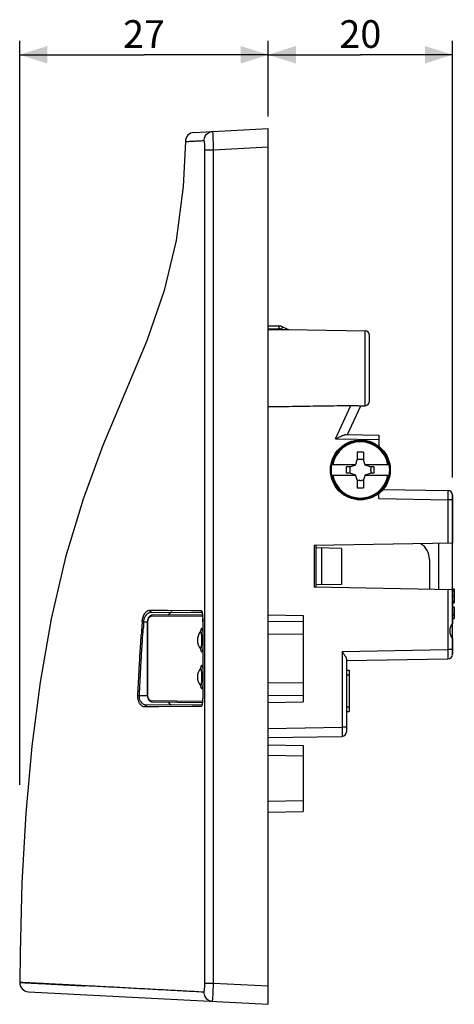
# Model space of a CAD drawing. Units: millimetres. Extents: x -115 to 57, y -48 to 59.
# Drawn here: x -115 to -67, y -47 to 59 of the extents above; entities that cross this region are included whole.
import ezdxf

# ---------------------------------------------------------------- set-up
doc = ezdxf.new("R2010")
doc.units = ezdxf.units.MM
doc.header["$LTSCALE"] = 16.335
doc.layers.get('0').update_dxf_attribs({"linetype": 'CONTINUOUS'})
for name, color, linetype in [('ASSI', 7, 'CONTINUOUS'), ('DRAFT', 7, 'CONTINUOUS'), ('IMPORT_IGES', 7, 'CONTINUOUS'), ('RACCORDO', 7, 'CONTINUOUS')]:
    doc.layers.add(name, color=color, linetype=linetype)
doc.styles.get("Standard").update_dxf_attribs({"font": 'txt', "width": 0.8})
doc.dimstyles.new('DIMSTYLE_2', dxfattribs={"dimtxt": 3, "dimasz": 3, "dimexe": 0.18, "dimexo": 0.0625, "dimgap": 0.09, "dimtad": 1, "dimdec": 1, "dimdsep": 46, "dimtxsty": 'STANDARD', "dimblk": '_FILLED', "dimblk1": '_FILLED', "dimblk2": '_FILLED', "dimcen": 0.09, "dimadec": 0, "dimazin": 0, "dimtfac": 1, "dimtdec": 1, "dimtofl": 0, "dimtmove": 0, "dimatfit": 3, "dimldrblk": '_FILLED', "dimfxl": 1, "dimtolj": 1, "dimarcsym": 0})

# ---------------------------------------------------------------- blocks, each defined once
blk = doc.blocks.new('_FILLED')
at = {"color": 0, "linetype": 'BYBLOCK'}
blk.add_solid([(0, 0), (-1, 0.317), (-1, -0.317)], dxfattribs=at)
blk = doc.blocks.new('*D2')
at = {"color": 7, "linetype": 'CONTINUOUS'}
for p, q in [((-87.55, 49.78), (-87.55, 57)), ((-67.55, 9.64), (-67.55, 57)), ((-87.55, 55.5), (-77.55, 55.5)), ((-67.55, 55.5), (-77.55, 55.5))]:
    blk.add_line(p, q, dxfattribs=at)
at = {"color": 7, "linetype": 'CONTINUOUS', "xscale": 3, "yscale": 3, "zscale": 3, "rotation": 180}
blk.add_blockref('_FILLED', (-87.55, 55.5), dxfattribs=at)
at = {"color": 7, "linetype": 'CONTINUOUS', "xscale": 3, "yscale": 3, "zscale": 3}
blk.add_blockref('_FILLED', (-67.55, 55.5), dxfattribs=at)
at = {"color": 7, "linetype": 'CONTINUOUS', "insert": (-77.55, 59.25), "char_height": 3, "width": 4.7143, "attachment_point": 2, "line_spacing_factor": 0.9}
blk.add_mtext('20', dxfattribs=at)
blk = doc.blocks.new('*D3')
at = {"color": 7, "linetype": 'CONTINUOUS'}
for p, q in [((-114.54, -23.7), (-114.54, 57)), ((-87.55, 48.8), (-87.55, 57)), ((-114.54, 55.5), (-101.04, 55.5)), ((-87.55, 55.5), (-101.04, 55.5))]:
    blk.add_line(p, q, dxfattribs=at)
at = {"color": 7, "linetype": 'CONTINUOUS', "xscale": 3, "yscale": 3, "zscale": 3, "rotation": 180}
blk.add_blockref('_FILLED', (-114.54, 55.5), dxfattribs=at)
at = {"color": 7, "linetype": 'CONTINUOUS', "xscale": 3, "yscale": 3, "zscale": 3}
blk.add_blockref('_FILLED', (-87.55, 55.5), dxfattribs=at)
at = {"color": 7, "linetype": 'CONTINUOUS', "insert": (-101.04, 59.25), "char_height": 3, "width": 4.7143, "attachment_point": 2, "line_spacing_factor": 0.9}
blk.add_mtext('27', dxfattribs=at)

msp = doc.modelspace()

# ---------------------------------------------------------------- linework, layer by layer
at = {"color": 7, "linetype": 'CONTINUOUS'}
for p, q in [((-77.898, 12.404), (-77.898, 11.556)), ((-77.198, 12.404), (-77.198, 11.556)), ((-80.671, 11.066), (-78.044, 11.066)), ((-78.638, 10.816), (-79.04, 10.816)), ((-79.04, 10.116), (-79.04, 10.816)), ((-78.691, 10.816), (-78.691, 10.539)), ((-78.068, 10.986), (-78.638, 10.816)), ((-78.068, 10.986), (-77.898, 11.556)), ((-77.621, 11.609), (-77.898, 11.609)), ((-77.198, 11.609), (-77.476, 11.609)), ((-77.028, 10.986), (-77.198, 11.556)), ((-77.052, 11.066), (-74.425, 11.066)), ((-76.458, 10.816), (-77.028, 10.986)), ((-76.056, 10.816), (-76.458, 10.816)), ((-76.405, 10.816), (-76.405, 10.539)), ((-76.056, 10.116), (-76.056, 10.816)), ((-78.044, 9.866), (-80.671, 9.866)), ((-78.638, 10.116), (-79.04, 10.116)), ((-78.691, 10.394), (-78.691, 10.116)), ((-78.638, 10.116), (-78.068, 9.946)), ((-77.898, 9.376), (-78.068, 9.946)), ((-77.028, 9.946), (-77.198, 9.376)), ((-74.425, 9.866), (-77.052, 9.866)), ((-77.028, 9.946), (-76.458, 10.116)), ((-76.056, 10.116), (-76.458, 10.116)), ((-76.405, 10.394), (-76.405, 10.116)), ((-77.898, 9.376), (-77.898, 8.528)), ((-77.621, 9.324), (-77.898, 9.324)), ((-77.198, 9.324), (-77.476, 9.324)), ((-77.198, 9.376), (-77.198, 8.528)), ((-67.548, -2.449), (-67.348, -2.449)), ((-67.548, -2.639), (-67.348, -2.639)), ((-67.548, -3.199), (-67.348, -3.199)), ((-67.348, -2.449), (-67.348, -3.949)), ((-67.548, -3.758), (-67.348, -3.758)), ((-67.548, -3.949), (-67.348, -3.949)), ((-67.348, -4.404), (-67.548, -4.404)), ((-67.548, -5.225), (-67.348, -5.225)), ((-67.548, -5.239), (-67.348, -5.239)), ((-67.348, -4.404), (-67.348, -5.644)), ((-67.548, -5.644), (-67.348, -5.644))]:
    msp.add_line(p, q, dxfattribs=at)
msp.add_circle((-77.548, 10.466), 3.25, dxfattribs=at)
at = {"color": 253, "linetype": 'CONTINUOUS'}
for radius, start, end in [(3.155, 10.9614, 169.0386), (3.05, 11.3451, 168.6549), (3.155, 190.9614, 349.0386), (3.05, 191.3451, 348.6549)]:
    msp.add_arc((-77.548, 10.466), radius, start, end, dxfattribs=at)
at = {"color": 7, "linetype": 'CONTINUOUS'}
for centre, radius, start, end in [((-77.548, -1.966), 14.374, 88.60474, 91.39526), ((-77.548, 10.466), 3.18, 169.12431, 190.87569), ((-77.548, 10.466), 1.145, 86.36379, 93.63621), ((-77.548, 10.466), 3.18, 349.12431, 10.87569), ((-77.548, 10.466), 1.145, 176.36379, 183.63621), ((-77.548, 10.466), 1.145, 356.36379, 3.63621), ((-77.548, 10.466), 1.145, 266.36379, 273.63621), ((-77.548, 22.898), 14.374, 268.60474, 271.39526)]:
    msp.add_arc(centre, radius, start, end, dxfattribs=at)
at = {"layer": 'ASSI', "color": 7, "linetype": 'CONTINUOUS'}
for p, q in [((-87.548, 26.1), (-86.409, 26.081)), ((-85.983, 25.648), (-87.548, 25.671)), ((-86.004, 25.987), (-85.356, 25.685)), ((-85.412, 25.714), (-77.039, 25.568)), ((-76.548, 17.935), (-76.548, 25.068)), ((-78.955, 14.311), (-77.502, 17.427)), ((-77.574, 17.425), (-77.039, 17.435)), ((-79.093, 14.313), (-75.548, 14.251)), ((-75.548, 14.251), (-75.548, 13.028)), ((-75.548, 7.365), (-75.548, 7.905)), ((-75.076, 8.357), (-68.039, 8.234)), ((-67.548, -9.53), (-67.548, 7.734)), ((-67.548, 2.528), (-82.548, 2.266)), ((-82.548, 2.266), (-82.548, -2.263)), ((-69.048, -2.499), (-69.048, 2.501)), ((-67.548, -2.525), (-82.548, -2.263)), ((-67.548, -2.449), (-67.348, -2.449)), ((-67.548, -2.639), (-67.348, -2.639)), ((-67.548, -3.199), (-67.348, -3.199)), ((-67.348, -2.449), (-67.348, -3.949)), ((-67.548, -3.758), (-67.348, -3.758)), ((-67.548, -3.949), (-67.348, -3.949)), ((-87.548, -5.249), (-83.748, -5.315)), ((-83.748, -5.315), (-83.748, -14.682)), ((-67.348, -4.404), (-67.548, -4.404)), ((-67.548, -5.225), (-67.348, -5.225)), ((-67.548, -5.239), (-67.348, -5.239)), ((-67.348, -4.404), (-67.348, -5.644)), ((-83.748, -5.997), (-87.548, -5.96)), ((-67.548, -5.644), (-67.348, -5.644)), ((-83.748, -7.368), (-87.548, -7.339)), ((-79.048, -10.222), (-68.039, -10.03)), ((-79.048, -10.084), (-79.048, -17.932)), ((-79.048, -11.249), (-78.748, -11.249)), ((-78.748, -11.249), (-78.748, -15.749)), ((-83.748, -12.629), (-87.548, -12.658)), ((-79.048, -11.757), (-78.748, -11.757)), ((-83.748, -14), (-87.548, -14.038)), ((-87.548, -14.749), (-83.748, -14.682)), ((-79.048, -15.24), (-78.748, -15.24)), ((-79.048, -15.749), (-78.748, -15.749)), ((-87.548, -18.572), (-79.539, -18.432)), ((-87.548, -19.349), (-83.748, -19.415)), ((-83.748, -19.415), (-83.748, -26.582)), ((-83.748, -20.565), (-87.548, -20.499)), ((-83.748, -25.432), (-87.548, -25.499)), ((-87.548, -26.649), (-83.748, -26.582))]:
    msp.add_line(p, q, dxfattribs=at)
at = {"layer": 'ASSI', "color": 253, "linetype": 'CONTINUOUS'}
for p, q in [((-87.548, 25.801), (-86.409, 25.781)), ((-86.126, 25.715), (-85.983, 25.648)), ((-77.039, 17.435), (-77.039, 25.568)), ((-80.264, 13.834), (-78.571, 17.463)), ((-80.264, 13.834), (-75.548, 13.751)), ((-75.548, 7.365), (-68.039, 7.234)), ((-67.548, 7.234), (-68.039, 7.234)), ((-68.039, 7.234), (-68.039, 2.519)), ((-68.039, -2.516), (-68.039, -9.03)), ((-79.539, -9.231), (-68.039, -9.03)), ((-79.539, -9.231), (-79.539, -17.432)), ((-67.548, -9.03), (-68.039, -9.03)), ((-87.548, -17.572), (-79.539, -17.432)), ((-79.048, -17.432), (-79.539, -17.432))]:
    msp.add_line(p, q, dxfattribs=at)
at = {"layer": 'ASSI', "color": 7, "linetype": 'CONTINUOUS'}
for centre, radius, start, end in [((-86.427, 25.081), 1, 65, 89), ((-77.048, 25.068), 0.5, 0, 89), ((-77.59, 18.227), 0.801, 271.13924, 271.53889), ((-77.048, 17.935), 0.5, 271, 360), ((-68.048, 7.734), 0.5, 0, 89), ((-66.598, -6.999), 1.25, 139.4642, 220.5358), ((-93.74, -7.999), 1.5, 143.69038, 218.34876), ((-93.741, -7.998), 1.5, 141.6509, 143.69089), ((-68.048, -9.53), 0.5, 271, 360), ((-93.74, -11.999), 1.5, 141.65145, 218.34909), ((-79.548, -17.932), 0.5, 270.99999, 359.99919)]:
    msp.add_arc(centre, radius, start, end, dxfattribs=at)
at = {"layer": 'ASSI', "color": 253, "linetype": 'CONTINUOUS'}
msp.add_arc((-86.422, 25.081), 0.7, 64.99901, 89.00099, dxfattribs=at)
for points, knots in [([(-86.409, 26.081), (-86.405, 26.081), (-86.413, 26.05), (-86.404, 26.019), (-86.409, 25.95), (-86.408, 25.871), (-86.409, 25.812), (-86.409, 25.781)], [0, 0, 0, 0, 0.0492159, 0.1912712, 0.4124352, 0.6910959, 1, 1, 1, 1]), ([(-86.004, 25.987), (-86, 25.985), (-86.02, 25.961), (-86.024, 25.929), (-86.057, 25.868), (-86.088, 25.796), (-86.113, 25.743), (-86.126, 25.715)], [0, 0, 0, 0, 0.049077, 0.1909057, 0.4118738, 0.6905774, 1, 1, 1, 1]), ([(-68.039, 8.234), (-68.033, 8.234), (-68.045, 8.193), (-68.032, 8.151), (-68.038, 8.052), (-68.035, 7.933), (-68.036, 7.782), (-68.037, 7.612), (-68.038, 7.426), (-68.039, 7.299), (-68.039, 7.234)], [0, 0, 0, 0, 0.0193001, 0.076229, 0.1686397, 0.2929883, 0.4445008, 0.6173609, 0.8049284, 1, 1, 1, 1]), ([(-68.039, -9.03), (-68.039, -9.095), (-68.038, -9.223), (-68.037, -9.408), (-68.036, -9.578), (-68.035, -9.729), (-68.038, -9.849), (-68.032, -9.948), (-68.045, -9.99), (-68.033, -10.03), (-68.039, -10.03)], [0, 0, 0, 0, 0.1950729, 0.3826407, 0.5555, 0.7070126, 0.8313608, 0.9237717, 0.9807001, 1, 1, 1, 1]), ([(-79.539, -17.432), (-79.539, -17.497), (-79.538, -17.624), (-79.537, -17.81), (-79.536, -17.98), (-79.535, -18.131), (-79.538, -18.25), (-79.532, -18.349), (-79.545, -18.391), (-79.533, -18.432), (-79.539, -18.432)], [0, 0, 0, 0, 0.1950729, 0.3826407, 0.5555, 0.7070126, 0.8313608, 0.9237717, 0.9807001, 1, 1, 1, 1])]:
    msp.add_open_spline(points, degree=3, knots=knots, dxfattribs=at)
at = {"layer": 'ASSI', "color": 7, "linetype": 'CONTINUOUS'}
for points, knots in [([(-85.356, 25.685), (-85.354, 25.684), (-85.349, 25.675), (-85.374, 25.673), (-85.396, 25.666), (-85.44, 25.662), (-85.491, 25.658), (-85.553, 25.654), (-85.622, 25.651), (-85.699, 25.649), (-85.786, 25.648), (-85.881, 25.647), (-85.948, 25.648), (-85.983, 25.648)], [0, 0, 0, 0, 0.0106777, 0.0325178, 0.0774437, 0.144198, 0.2279066, 0.3226448, 0.4310386, 0.5528293, 0.6873486, 0.8359912, 1, 1, 1, 1]), ([(-87.548, 17.332), (-86.543, 17.346), (-84.541, 17.375), (-81.549, 17.419), (-79.561, 17.448), (-78.571, 17.463)], [0, 0, 0, 0, 0.3358446, 0.6691766, 1, 1, 1, 1]), ([(-78.571, 17.463), (-78.489, 17.464), (-78.329, 17.464), (-78.104, 17.456), (-77.906, 17.444), (-77.746, 17.433), (-77.634, 17.426), (-77.585, 17.426), (-77.574, 17.426)], [0, 0, 0, 0, 0.248453, 0.4773627, 0.6763953, 0.8415569, 0.9644282, 1, 1, 1, 1]), ([(-80.264, 13.834), (-80.197, 13.866), (-80.071, 13.926), (-79.891, 14.012), (-79.729, 14.088), (-79.583, 14.153), (-79.453, 14.209), (-79.34, 14.253), (-79.243, 14.286), (-79.163, 14.307), (-79.115, 14.314), (-79.093, 14.313)], [0, 0, 0, 0, 0.1737157, 0.3305633, 0.471769, 0.5975499, 0.7084649, 0.8044492, 0.885024, 0.9501864, 1, 1, 1, 1]), ([(-79.539, -9.231), (-79.504, -9.281), (-79.438, -9.373), (-79.348, -9.502), (-79.271, -9.615), (-79.204, -9.72), (-79.144, -9.82), (-79.095, -9.915), (-79.06, -10.001), (-79.048, -10.058), (-79.048, -10.084)], [0, 0, 0, 0, 0.1848777, 0.3406926, 0.4762743, 0.6001683, 0.7182182, 0.827778, 0.9231553, 1, 1, 1, 1])]:
    msp.add_open_spline(points, degree=3, knots=knots, dxfattribs=at)
at = {"layer": 'DRAFT', "color": 7, "linetype": 'CONTINUOUS'}
for p, q in [((-85.412, 25.714), (-77.039, 25.568)), ((-78.955, 14.311), (-77.502, 17.427)), ((-77.574, 17.425), (-77.039, 17.435)), ((-82.548, 2.266), (-82.548, -2.263)), ((-82.348, -2.266), (-82.348, 2.269)), ((-69.048, -2.499), (-69.048, 2.501)), ((-67.548, -2.525), (-67.548, 2.528)), ((-79.586, 1.953), (-82.348, 2.001)), ((-81.729, -1.988), (-81.729, 1.991)), ((-79.586, 1.953), (-79.586, -1.95)), ((-79.586, -1.95), (-82.348, -1.999)), ((-87.548, -5.249), (-83.748, -5.315)), ((-83.748, -5.315), (-83.748, -14.682)), ((-83.748, -5.997), (-87.548, -5.96)), ((-83.748, -7.368), (-87.548, -7.339)), ((-83.748, -12.629), (-87.548, -12.658)), ((-83.748, -14), (-87.548, -14.038)), ((-87.548, -14.749), (-83.748, -14.682)), ((-87.548, -19.349), (-83.748, -19.415)), ((-83.748, -19.415), (-83.748, -26.582)), ((-83.748, -20.565), (-87.548, -20.499)), ((-83.748, -25.432), (-87.548, -25.499)), ((-87.548, -26.649), (-83.748, -26.582))]:
    msp.add_line(p, q, dxfattribs=at)
msp.add_arc((-77.59, 18.227), 0.801, 271.13924, 271.53889, dxfattribs=at)
for points, knots in [([(-87.548, 17.332), (-86.543, 17.346), (-84.541, 17.375), (-81.549, 17.419), (-79.561, 17.448), (-78.571, 17.463)], [0, 0, 0, 0, 0.3358446, 0.6691766, 1, 1, 1, 1]), ([(-78.571, 17.463), (-78.489, 17.464), (-78.329, 17.464), (-78.104, 17.456), (-77.906, 17.444), (-77.746, 17.433), (-77.634, 17.426), (-77.585, 17.426), (-77.574, 17.426)], [0, 0, 0, 0, 0.248453, 0.4773627, 0.6763953, 0.8415569, 0.9644282, 1, 1, 1, 1]), ([(-97.995, -4.966), (-98.101, -4.965), (-98.268, -5.072), (-98.369, -5.218), (-98.401, -5.279)], [0, 0, 0, 0, 0.6068895, 1, 1, 1, 1]), ([(-98.401, -14.719), (-98.369, -14.78), (-98.268, -14.925), (-98.101, -15.032), (-97.995, -15.031)], [0, 0, 0, 0, 0.393111, 1, 1, 1, 1])]:
    msp.add_open_spline(points, degree=3, knots=knots, dxfattribs=at)
at = {"layer": 'IMPORT_IGES', "color": 7, "linetype": 'CONTINUOUS'}
msp.add_lwpolyline([(-96.553, 46.092), (-96.773, 41.193), (-97.537, 35.371), (-98.846, 29.946), (-100.752, 24.477), (-103.118, 18.809), (-105.505, 13.107), (-107.653, 7.292), (-109.549, 1.009), (-111.119, -5.687), (-112.329, -12.552), (-113.223, -19.514), (-113.869, -26.764), (-114.292, -34.334), (-114.505, -41.962), (-114.541, -45.129)], dxfattribs=at)
at = {"layer": 'RACCORDO', "color": 7, "linetype": 'CONTINUOUS'}
for p, q in [((-95.605, 47.079), (-87.548, 47.501)), ((-87.548, -47.499), (-87.548, 47.501)), ((-87.548, 26.1), (-86.409, 26.081)), ((-85.983, 25.648), (-87.548, 25.671)), ((-86.004, 25.987), (-85.356, 25.685)), ((-76.548, 17.935), (-76.548, 25.068)), ((-78.955, 14.311), (-77.502, 17.427)), ((-79.093, 14.313), (-75.548, 14.251)), ((-75.548, 14.251), (-75.548, 13.028)), ((-75.548, 7.365), (-75.548, 7.905)), ((-75.076, 8.357), (-68.039, 8.234)), ((-67.548, 7.734), (-67.548, 2.528)), ((-67.548, 2.528), (-82.548, 2.266)), ((-70.048, 0.766), (-70.048, -2.481)), ((-67.548, -2.525), (-82.548, -2.263)), ((-67.548, -2.525), (-67.548, -6.186)), ((-100.226, -4.946), (-94.756, -4.994)), ((-94.696, -5.249), (-100.165, -5.297)), ((-100.681, -6.03), (-100.683, -6.1)), ((-100.683, -6.1), (-100.683, -13.897)), ((-94.674, -5.513), (-94.668, -5.645)), ((-94.917, -7.068), (-94.917, -7.068)), ((-67.548, -7.811), (-67.548, -9.53)), ((-94.917, -8.929), (-94.917, -8.93)), ((-94.867, -8.999), (-94.899, -8.999)), ((-79.048, -10.222), (-68.039, -10.03)), ((-79.048, -10.084), (-79.048, -17.932)), ((-94.917, -11.068), (-94.917, -11.068)), ((-94.899, -10.999), (-94.867, -10.999)), ((-94.917, -12.929), (-94.917, -12.93)), ((-100.683, -13.897), (-100.682, -13.962)), ((-100.217, -14.696), (-100.165, -14.7)), ((-100.165, -14.701), (-94.704, -14.748)), ((-94.747, -15.003), (-100.747, -15.055)), ((-87.548, -18.572), (-79.539, -18.432)), ((-113.593, -46.134), (-87.548, -47.499))]:
    msp.add_line(p, q, dxfattribs=at)
at = {"layer": 'RACCORDO', "color": 253, "linetype": 'CONTINUOUS'}
for p, q in [((-94.427, 45.193), (-93.484, 45.193)), ((-93.484, 45.193), (-87.548, 45.504)), ((-87.548, 25.801), (-86.409, 25.781)), ((-86.126, 25.715), (-85.983, 25.648)), ((-77.039, 17.435), (-77.039, 25.568)), ((-80.264, 13.834), (-78.571, 17.463)), ((-80.264, 13.834), (-75.548, 13.751)), ((-75.548, 7.365), (-68.039, 7.234)), ((-67.548, 7.234), (-68.039, 7.234)), ((-68.039, 7.234), (-68.039, 2.519)), ((-68.039, -2.516), (-68.039, -9.03)), ((-100.397, -4.736), (-99.374, -4.747)), ((-100.166, -5.297), (-100.165, -5.297)), ((-99.374, -4.747), (-98.473, -4.757)), ((-98.473, -4.757), (-95.97, -4.783)), ((-95.97, -4.783), (-95.03, -4.793)), ((-95.03, -4.793), (-94.825, -4.795)), ((-101.243, -5.987), (-101.076, -5.999)), ((-101.076, -5.999), (-100.648, -5.999)), ((-100.663, -6.1), (-100.683, -6.1)), ((-100.663, -6.1), (-100.663, -13.897)), ((-94.709, -5.398), (-100.294, -5.447)), ((-94.659, -5.997), (-94.661, -5.997)), ((-79.539, -9.231), (-68.039, -9.03)), ((-79.539, -9.231), (-79.539, -17.432)), ((-67.548, -9.03), (-68.039, -9.03)), ((-101.707, -13.991), (-101.544, -13.999)), ((-101.544, -13.999), (-100.648, -13.999)), ((-100.663, -13.897), (-100.683, -13.897)), ((-100.294, -14.551), (-94.709, -14.599)), ((-100.165, -14.701), (-100.165, -14.701)), ((-94.664, -14), (-94.666, -14)), ((-100.746, -15.248), (-100.913, -15.249)), ((-99.436, -15.238), (-100.746, -15.248)), ((-95.814, -15.21), (-99.436, -15.238)), ((-95.45, -15.207), (-95.814, -15.21)), ((-95.124, -15.204), (-95.45, -15.207)), ((-94.837, -15.202), (-95.124, -15.204)), ((-87.548, -17.572), (-79.539, -17.432)), ((-79.048, -17.432), (-79.539, -17.432)), ((-94.437, -45.19), (-93.495, -45.19)), ((-93.495, -45.19), (-87.548, -45.501))]:
    msp.add_line(p, q, dxfattribs=at)
at = {"layer": 'RACCORDO', "color": 7, "linetype": 'CONTINUOUS'}
for points in [[(-100.166, -5.297), (-100.212, -5.3), (-100.265, -5.312), (-100.318, -5.332), (-100.369, -5.361)], [(-94.756, -4.935), (-94.757, -4.933), (-94.751, -4.949), (-94.739, -4.988)], [(-94.739, -4.988), (-94.727, -5.041), (-94.715, -5.107), (-94.703, -5.189), (-94.692, -5.284), (-94.682, -5.393), (-94.674, -5.513)], [(-100.369, -5.361), (-100.418, -5.397), (-100.462, -5.439), (-100.504, -5.489), (-100.541, -5.544), (-100.575, -5.604), (-100.604, -5.669), (-100.629, -5.738), (-100.649, -5.809), (-100.664, -5.883), (-100.675, -5.957), (-100.681, -6.03)], [(-94.668, -5.645), (-94.663, -5.785), (-94.661, -5.933), (-94.661, -5.997)], [(-94.884, -7.018), (-94.883, -7.017), (-94.881, -7.012), (-94.882, -7.014), (-94.886, -7.021), (-94.893, -7.034), (-94.904, -7.05), (-94.917, -7.068)], [(-94.917, -8.93), (-94.904, -8.947), (-94.893, -8.963), (-94.886, -8.976), (-94.884, -8.98)], [(-94.884, -11.018), (-94.883, -11.017), (-94.881, -11.012), (-94.882, -11.014), (-94.886, -11.022), (-94.893, -11.034), (-94.904, -11.051), (-94.917, -11.068)], [(-94.917, -12.93), (-94.904, -12.947), (-94.893, -12.963), (-94.886, -12.976), (-94.884, -12.98)], [(-100.682, -13.962), (-100.676, -14.036), (-100.665, -14.11), (-100.65, -14.183), (-100.63, -14.255), (-100.606, -14.324), (-100.577, -14.389), (-100.544, -14.45), (-100.507, -14.505), (-100.465, -14.555), (-100.421, -14.598), (-100.373, -14.634)], [(-100.373, -14.634), (-100.322, -14.663), (-100.27, -14.684), (-100.217, -14.696)], [(-94.679, -14.461), (-94.687, -14.586), (-94.698, -14.697), (-94.709, -14.795), (-94.721, -14.879), (-94.734, -14.947), (-94.747, -15.003), (-94.748, -15.008)], [(-94.666, -14), (-94.666, -14.031), (-94.668, -14.182), (-94.672, -14.326), (-94.679, -14.461)]]:
    msp.add_lwpolyline(points, dxfattribs=at)
for centre, radius, start, end in [((-95.554, 46.08), 1, 93, 179.34291), ((-86.427, 25.081), 1, 65, 89), ((-77.048, 25.068), 0.5, 0, 89), ((-77.048, 17.935), 0.5, 271, 360), ((-68.048, 7.734), 0.5, 0, 89), ((-72.048, 0.766), 2, 0, 58.29228), ((-68.048, -9.53), 0.5, 271, 360), ((-79.548, -17.932), 0.5, 270.99999, 359.99919), ((-113.541, -45.135), 1, 179.62715, 267)]:
    msp.add_arc(centre, radius, start, end, dxfattribs=at)
at = {"layer": 'RACCORDO', "color": 253, "linetype": 'CONTINUOUS'}
for centre, radius, start, end in [((-86.422, 25.081), 0.7, 64.99901, 89.00099), ((-99.903, -5.974), 1.138, 139.99194, 143.23675), ((234.804, -29.189), 336.847, 176.05028, 176.1729), ((231.941, -29.218), 333.825, 176.01148, 176.13532), ((-99.532, -6.1), 1.131, 177.29499, 179.98768), ((-103.193, -5.979), 8.534, 1.42777, 2.15042), ((-103.455, -5.986), 8.796, 0.69515, 1.42762), ((-103.744, -5.989), 9.085, 359.95519, 0.695), ((243.127, -29.746), 345.188, 176.1729, 176.29145), ((-93.575, -7.344), 1.37, 167.25892, 168.36496), ((-93.574, -8.653), 1.371, 191.64111, 192.73363), ((-93.573, -11.344), 1.373, 167.25114, 168.37594), ((-93.577, -12.654), 1.368, 191.65026, 192.73522), ((-99.538, -13.897), 1.125, 180.00017, 182.72901)]:
    msp.add_arc(centre, radius, start, end, dxfattribs=at)
for points, knots in [([(-94.518, 46.187), (-94.519, 46.354), (-94.432, 46.693), (-94.075, 47.072), (-93.741, 47.177), (-93.575, 47.186)], [0, 0, 0, 0, 0.3339078, 0.6672305, 1, 1, 1, 1]), ([(-93.484, 45.193), (-93.486, 45.284), (-93.491, 45.472), (-93.5, 45.763), (-93.511, 46.067), (-93.521, 46.378), (-93.539, 46.664), (-93.537, 46.934), (-93.578, 47.056), (-93.553, 47.187), (-93.575, 47.186)], [0, 0, 0, 0, 0.1365856, 0.2832889, 0.4373913, 0.5951212, 0.7481828, 0.8789325, 0.9678763, 1, 1, 1, 1]), ([(-96.553, 46.08), (-96.552, 46.08), (-96.545, 46.08), (-96.539, 46.081), (-96.509, 46.083), (-96.47, 46.085), (-96.407, 46.09), (-96.328, 46.095), (-96.232, 46.102), (-96.117, 46.109), (-95.986, 46.117), (-95.837, 46.126), (-95.67, 46.135), (-95.487, 46.144), (-95.286, 46.155), (-95.067, 46.166), (-94.81, 46.18), (-94.625, 46.189), (-94.519, 46.195)], [0, 0, 0, 0, 0.0003696, 0.0060345, 0.0165609, 0.0381681, 0.0684375, 0.1073643, 0.1549248, 0.2110864, 0.2758202, 0.349104, 0.430922, 0.5212653, 0.6201316, 0.7275223, 0.8434395, 1, 1, 1, 1]), ([(-94.427, 45.193), (-94.427, 45.239), (-94.428, 45.333), (-94.431, 45.478), (-94.436, 45.631), (-94.444, 45.786), (-94.456, 45.93), (-94.472, 46.06), (-94.487, 46.132), (-94.506, 46.188), (-94.518, 46.187)], [0, 0, 0, 0, 0.1355847, 0.2811464, 0.4340015, 0.5904462, 0.7423457, 0.8724405, 0.9620509, 1, 1, 1, 1]), ([(-94.437, -45.19), (-94.437, -42.361), (-94.437, -36.915), (-94.437, -29.083), (-94.436, -21.916), (-94.436, -15.401), (-94.436, -9.483), (-94.435, -4.093), (-94.435, 0.82), (-94.434, 5.347), (-94.433, 9.723), (-94.432, 14.268), (-94.431, 19.208), (-94.43, 24.558), (-94.429, 30.007), (-94.428, 35.267), (-94.427, 40.283), (-94.427, 43.543), (-94.427, 45.193)], [0, 0, 0, 0, 0.0939038, 0.180745, 0.2599837, 0.3317902, 0.3969842, 0.4564119, 0.5106855, 0.5600765, 0.6066456, 0.6559452, 0.7109355, 0.7706264, 0.8335169, 0.8917979, 0.9452222, 1, 1, 1, 1]), ([(-93.495, -45.19), (-93.495, -42.361), (-93.495, -36.915), (-93.495, -29.083), (-93.495, -21.916), (-93.494, -15.401), (-93.494, -9.483), (-93.493, -4.093), (-93.493, 0.82), (-93.492, 5.346), (-93.491, 9.723), (-93.49, 14.268), (-93.488, 19.208), (-93.487, 24.558), (-93.485, 30.007), (-93.484, 35.267), (-93.484, 40.283), (-93.484, 43.543), (-93.484, 45.193)], [0, 0, 0, 0, 0.0939037, 0.1807448, 0.2599832, 0.3317895, 0.3969833, 0.4564107, 0.5106839, 0.5600746, 0.6066433, 0.6559425, 0.7109325, 0.7706235, 0.8335146, 0.8917965, 0.9452215, 1, 1, 1, 1]), ([(-86.409, 26.081), (-86.405, 26.081), (-86.413, 26.05), (-86.404, 26.019), (-86.409, 25.95), (-86.408, 25.871), (-86.409, 25.812), (-86.409, 25.781)], [0, 0, 0, 0, 0.0492159, 0.1912712, 0.4124352, 0.6910959, 1, 1, 1, 1]), ([(-86.004, 25.987), (-86, 25.985), (-86.02, 25.961), (-86.024, 25.929), (-86.057, 25.868), (-86.088, 25.796), (-86.113, 25.743), (-86.126, 25.715)], [0, 0, 0, 0, 0.049077, 0.1909057, 0.4118738, 0.6905774, 1, 1, 1, 1]), ([(-68.039, 8.234), (-68.033, 8.234), (-68.045, 8.193), (-68.032, 8.151), (-68.038, 8.052), (-68.035, 7.933), (-68.036, 7.782), (-68.037, 7.612), (-68.038, 7.426), (-68.039, 7.299), (-68.039, 7.234)], [0, 0, 0, 0, 0.0193001, 0.076229, 0.1686397, 0.2929883, 0.4445008, 0.6173609, 0.8049284, 1, 1, 1, 1]), ([(-101.243, -5.987), (-101.238, -5.925), (-101.223, -5.796), (-101.181, -5.601), (-101.123, -5.424), (-101.075, -5.316), (-101.053, -5.273)], [0, 0, 0, 0, 0.2504878, 0.5217432, 0.8064062, 1, 1, 1, 1]), ([(-101.076, -5.999), (-101.072, -5.946), (-101.056, -5.838), (-101.014, -5.673), (-100.947, -5.505), (-100.876, -5.378), (-100.827, -5.309), (-100.815, -5.292)], [0, 0, 0, 0, 0.2058901, 0.4303677, 0.6686383, 0.9159704, 1, 1, 1, 1]), ([(-101.053, -5.273), (-101.043, -5.251), (-100.998, -5.166), (-100.906, -5.027), (-100.762, -4.874), (-100.591, -4.764), (-100.46, -4.735), (-100.397, -4.736)], [0, 0, 0, 0, 0.0811146, 0.3242608, 0.5611751, 0.7860211, 1, 1, 1, 1]), ([(-100.775, -5.242), (-100.761, -5.225), (-100.703, -5.161), (-100.589, -5.061), (-100.418, -4.97), (-100.29, -4.946), (-100.226, -4.946)], [0, 0, 0, 0, 0.1008889, 0.4041334, 0.7039676, 1, 1, 1, 1]), ([(-100.294, -5.447), (-100.294, -5.421), (-100.283, -5.371), (-100.235, -5.313), (-100.188, -5.297), (-100.166, -5.297)], [0, 0, 0, 0, 0.3544353, 0.6895419, 1, 1, 1, 1]), ([(-94.825, -4.795), (-94.825, -4.829), (-94.809, -4.889), (-94.77, -4.936), (-94.75, -4.951)], [0, 0, 0, 0, 0.5821911, 1, 1, 1, 1]), ([(-94.825, -4.795), (-94.814, -4.795), (-94.785, -4.818), (-94.76, -4.88), (-94.742, -4.943), (-94.732, -4.986), (-94.73, -4.994)], [0, 0, 0, 0, 0.1443375, 0.4171126, 0.8880311, 1, 1, 1, 1]), ([(-94.73, -4.994), (-94.721, -5.04), (-94.706, -5.136), (-94.695, -5.232), (-94.69, -5.281)], [0, 0, 0, 0, 0.486694, 1, 1, 1, 1]), ([(-94.69, -5.281), (-94.687, -5.309), (-94.676, -5.435), (-94.669, -5.561), (-94.665, -5.659)], [0, 0, 0, 0, 0.2234576, 1, 1, 1, 1]), ([(-100.294, -5.447), (-100.328, -5.447), (-100.401, -5.467), (-100.493, -5.544), (-100.568, -5.655), (-100.622, -5.791), (-100.652, -5.925), (-100.66, -6.012), (-100.662, -6.047)], [0, 0, 0, 0, 0.1334254, 0.2863421, 0.4621362, 0.6562485, 0.8620183, 1, 1, 1, 1]), ([(-101.707, -13.991), (-101.678, -13.379), (-101.614, -12.113), (-101.507, -10.157), (-101.413, -8.578), (-101.354, -7.654), (-101.338, -7.419)], [0, 0, 0, 0, 0.2789186, 0.5780162, 0.8926058, 1, 1, 1, 1]), ([(-101.544, -13.999), (-101.515, -13.388), (-101.451, -12.122), (-101.343, -10.167), (-101.233, -8.351), (-101.157, -7.191), (-101.125, -6.719)], [0, 0, 0, 0, 0.2516621, 0.5215237, 0.8053535, 1, 1, 1, 1]), ([(-94.754, -7.999), (-94.754, -7.909), (-94.757, -7.737), (-94.772, -7.499), (-94.791, -7.294), (-94.825, -7.163), (-94.846, -7.053), (-94.901, -7.054), (-94.916, -7.063), (-94.919, -7.065)], [0, 0, 0, 0, 0.2664059, 0.5113436, 0.7155212, 0.8633472, 0.9469947, 0.9878918, 1, 1, 1, 1]), ([(-94.66, -7.015), (-94.671, -6.961), (-94.693, -6.874), (-94.72, -6.738), (-94.834, -6.739), (-94.861, -6.854), (-94.883, -6.93), (-94.893, -6.968)], [0, 0, 0, 0, 0.2961426, 0.4919262, 0.5882176, 0.7880747, 1, 1, 1, 1]), ([(-94.919, -8.932), (-94.916, -8.934), (-94.901, -8.943), (-94.846, -8.944), (-94.825, -8.834), (-94.791, -8.704), (-94.772, -8.499), (-94.757, -8.261), (-94.754, -8.088), (-94.754, -7.999)], [0, 0, 0, 0, 0.0119179, 0.0528267, 0.1362928, 0.2838866, 0.487926, 0.7331499, 1, 1, 1, 1]), ([(-94.893, -9.029), (-94.883, -9.067), (-94.861, -9.144), (-94.834, -9.258), (-94.72, -9.259), (-94.694, -9.126), (-94.672, -9.041), (-94.662, -8.99)], [0, 0, 0, 0, 0.2150627, 0.417682, 0.5151919, 0.713042, 1, 1, 1, 1]), ([(-68.039, -9.03), (-68.039, -9.095), (-68.038, -9.223), (-68.037, -9.408), (-68.036, -9.578), (-68.035, -9.729), (-68.038, -9.849), (-68.032, -9.948), (-68.045, -9.99), (-68.033, -10.03), (-68.039, -10.03)], [0, 0, 0, 0, 0.1950729, 0.3826407, 0.5555, 0.7070126, 0.8313608, 0.9237717, 0.9807001, 1, 1, 1, 1]), ([(-94.754, -11.999), (-94.754, -11.909), (-94.757, -11.737), (-94.772, -11.499), (-94.791, -11.294), (-94.825, -11.163), (-94.846, -11.053), (-94.901, -11.054), (-94.916, -11.063), (-94.919, -11.065)], [0, 0, 0, 0, 0.2664951, 0.5115654, 0.7157242, 0.8634664, 0.9470618, 0.9879499, 1, 1, 1, 1]), ([(-94.663, -11.001), (-94.674, -10.952), (-94.695, -10.868), (-94.72, -10.738), (-94.834, -10.739), (-94.861, -10.853), (-94.883, -10.929), (-94.893, -10.967)], [0, 0, 0, 0, 0.2774205, 0.4784453, 0.57732, 0.782316, 1, 1, 1, 1]), ([(-94.919, -12.932), (-94.916, -12.934), (-94.901, -12.943), (-94.846, -12.944), (-94.825, -12.834), (-94.791, -12.704), (-94.772, -12.499), (-94.757, -12.261), (-94.754, -12.088), (-94.754, -11.999)], [0, 0, 0, 0, 0.0118627, 0.0528134, 0.1363715, 0.2840556, 0.4880807, 0.7332627, 1, 1, 1, 1]), ([(-94.893, -13.029), (-94.883, -13.067), (-94.861, -13.143), (-94.834, -13.258), (-94.72, -13.259), (-94.695, -13.132), (-94.675, -13.05), (-94.665, -13.003)], [0, 0, 0, 0, 0.2202255, 0.4283049, 0.5284465, 0.7315827, 1, 1, 1, 1]), ([(-101.452, -14.941), (-101.506, -14.868), (-101.607, -14.687), (-101.699, -14.364), (-101.713, -14.119), (-101.707, -13.991)], [0, 0, 0, 0, 0.2715904, 0.6137711, 1, 1, 1, 1]), ([(-101.424, -14.599), (-101.468, -14.512), (-101.536, -14.315), (-101.551, -14.107), (-101.544, -13.999)], [0, 0, 0, 0, 0.4734565, 1, 1, 1, 1]), ([(-100.913, -15.249), (-100.953, -15.249), (-101.041, -15.24), (-101.178, -15.19), (-101.324, -15.092), (-101.41, -14.998), (-101.452, -14.941)], [0, 0, 0, 0, 0.1891043, 0.4074825, 0.6706311, 1, 1, 1, 1]), ([(-100.747, -15.055), (-100.788, -15.056), (-100.875, -15.048), (-101.011, -15.008), (-101.157, -14.927), (-101.306, -14.792), (-101.387, -14.67), (-101.424, -14.599)], [0, 0, 0, 0, 0.1423915, 0.3042319, 0.4933275, 0.7206759, 1, 1, 1, 1]), ([(-100.662, -13.951), (-100.66, -13.986), (-100.652, -14.073), (-100.622, -14.207), (-100.568, -14.343), (-100.493, -14.454), (-100.41, -14.523), (-100.35, -14.543), (-100.328, -14.547)], [0, 0, 0, 0, 0.1450112, 0.3595733, 0.5623338, 0.7462976, 0.9065162, 1, 1, 1, 1]), ([(-100.294, -14.551), (-100.294, -14.576), (-100.283, -14.627), (-100.235, -14.684), (-100.188, -14.7), (-100.165, -14.701)], [0, 0, 0, 0, 0.3543861, 0.6894503, 1, 1, 1, 1]), ([(-94.7, -14.752), (-94.703, -14.775), (-94.713, -14.859), (-94.728, -14.944), (-94.739, -15.003)], [0, 0, 0, 0, 0.2700534, 1, 1, 1, 1]), ([(-94.682, -14.54), (-94.683, -14.564), (-94.689, -14.635), (-94.695, -14.705), (-94.7, -14.752)], [0, 0, 0, 0, 0.3336304, 1, 1, 1, 1]), ([(-94.664, -14), (-94.664, -14.064), (-94.665, -14.197), (-94.672, -14.377), (-94.678, -14.493), (-94.682, -14.54)], [0, 0, 0, 0, 0.3553786, 0.7371237, 1, 1, 1, 1]), ([(-100.913, -15.249), (-100.912, -15.216), (-100.897, -15.151), (-100.836, -15.076), (-100.776, -15.056), (-100.747, -15.055)], [0, 0, 0, 0, 0.3582725, 0.6918649, 1, 1, 1, 1]), ([(-94.739, -15.003), (-94.74, -15.005), (-94.75, -15.053), (-94.764, -15.115), (-94.803, -15.186), (-94.817, -15.195)], [0, 0, 0, 0, 0.0343863, 0.7422015, 1, 1, 1, 1]), ([(-79.539, -17.432), (-79.539, -17.497), (-79.538, -17.624), (-79.537, -17.81), (-79.536, -17.98), (-79.535, -18.131), (-79.538, -18.25), (-79.532, -18.349), (-79.545, -18.391), (-79.533, -18.432), (-79.539, -18.432)], [0, 0, 0, 0, 0.1950729, 0.3826407, 0.5555, 0.7070126, 0.8313608, 0.9237717, 0.9807001, 1, 1, 1, 1]), ([(-111.033, -45.307), (-111.264, -45.295), (-111.832, -45.266), (-112.635, -45.226), (-113.36, -45.189), (-113.853, -45.164), (-114.162, -45.148), (-114.372, -45.137), (-114.46, -45.133), (-114.566, -45.127), (-114.434, -45.134), (-114.339, -45.139), (-114.098, -45.151), (-113.759, -45.169), (-113.22, -45.196), (-112.442, -45.236), (-111.831, -45.266), (-111.473, -45.285)], [0, 0, 0, 0, 0.1052756, 0.2594563, 0.366452, 0.4372855, 0.4828918, 0.5110234, 0.5268347, 0.5334691, 0.5428468, 0.5611953, 0.5928705, 0.6434415, 0.7211092, 0.8365379, 1, 1, 1, 1]), ([(-106.776, -45.526), (-107.363, -45.495), (-108.548, -45.434), (-110.198, -45.349), (-111.598, -45.278), (-112.635, -45.226), (-113.36, -45.189), (-113.853, -45.164), (-114.162, -45.148), (-114.372, -45.137), (-114.46, -45.133), (-114.566, -45.127), (-114.434, -45.134), (-114.339, -45.139), (-114.098, -45.151), (-113.759, -45.169), (-113.22, -45.196), (-112.442, -45.236), (-111.348, -45.291), (-109.895, -45.365), (-108.57, -45.433), (-107.729, -45.476), (-107.499, -45.488)], [0, 0, 0, 0, 0.1189336, 0.2403609, 0.3343934, 0.402814, 0.4502954, 0.4817291, 0.5019678, 0.5144517, 0.5214682, 0.5244124, 0.5285739, 0.5367164, 0.5507729, 0.5732148, 0.6076812, 0.6589049, 0.7314444, 0.8293254, 0.9533884, 1, 1, 1, 1]), ([(-114.537, -45.129), (-114.537, -45.129), (-114.433, -45.134), (-114.339, -45.139), (-114.098, -45.151), (-113.759, -45.169), (-113.22, -45.196), (-112.442, -45.236), (-111.831, -45.266), (-111.473, -45.285)], [0, 0, 0, 0, 0.01923, 0.0585945, 0.1265501, 0.2350445, 0.4016715, 0.6493106, 1, 1, 1, 1]), ([(-94.554, -46.182), (-94.905, -46.163), (-95.776, -46.117), (-97.323, -46.034), (-99.3, -45.926), (-101.575, -45.803), (-103.97, -45.674), (-105.717, -45.582), (-106.645, -45.533), (-106.776, -45.526)], [0, 0, 0, 0, 0.0860189, 0.2140134, 0.3797036, 0.5712728, 0.7723098, 0.9677496, 1, 1, 1, 1]), ([(-94.554, -46.182), (-94.537, -46.183), (-94.515, -46.137), (-94.498, -46.076), (-94.479, -45.976), (-94.462, -45.838), (-94.448, -45.653), (-94.439, -45.433), (-94.437, -45.273), (-94.437, -45.19)], [0, 0, 0, 0, 0.0511856, 0.1114454, 0.206034, 0.3442068, 0.5285063, 0.7519927, 1, 1, 1, 1]), ([(-93.614, -47.181), (-93.587, -47.182), (-93.598, -47.072), (-93.57, -46.969), (-93.562, -46.76), (-93.542, -46.487), (-93.526, -46.116), (-93.509, -45.675), (-93.5, -45.357), (-93.495, -45.19)], [0, 0, 0, 0, 0.0414621, 0.1007324, 0.1957055, 0.3353972, 0.5221518, 0.748693, 1, 1, 1, 1]), ([(-94.554, -46.182), (-94.554, -46.349), (-94.468, -46.688), (-94.113, -47.067), (-93.78, -47.172), (-93.614, -47.181)], [0, 0, 0, 0, 0.3344573, 0.6677704, 1, 1, 1, 1])]:
    msp.add_open_spline(points, degree=3, knots=knots, dxfattribs=at)
at = {"layer": 'RACCORDO', "color": 7, "linetype": 'CONTINUOUS'}
for points, knots in [([(-85.356, 25.685), (-85.354, 25.684), (-85.349, 25.675), (-85.374, 25.673), (-85.396, 25.666), (-85.44, 25.662), (-85.491, 25.658), (-85.553, 25.654), (-85.622, 25.651), (-85.699, 25.649), (-85.786, 25.648), (-85.881, 25.647), (-85.948, 25.648), (-85.983, 25.648)], [0, 0, 0, 0, 0.0106777, 0.0325178, 0.0774437, 0.144198, 0.2279066, 0.3226448, 0.4310386, 0.5528293, 0.6873486, 0.8359912, 1, 1, 1, 1]), ([(-80.264, 13.834), (-80.197, 13.866), (-80.071, 13.926), (-79.891, 14.012), (-79.729, 14.088), (-79.583, 14.153), (-79.453, 14.209), (-79.34, 14.253), (-79.243, 14.286), (-79.163, 14.307), (-79.115, 14.314), (-79.093, 14.313)], [0, 0, 0, 0, 0.1737157, 0.3305633, 0.471769, 0.5975499, 0.7084649, 0.8044492, 0.885024, 0.9501864, 1, 1, 1, 1]), ([(-100.404, -4.735), (-100.406, -4.771), (-100.393, -4.843), (-100.326, -4.927), (-100.258, -4.947), (-100.226, -4.946)], [0, 0, 0, 0, 0.3547934, 0.6886555, 1, 1, 1, 1]), ([(-94.659, -5.997), (-94.66, -6.707), (-94.66, -8.106), (-94.662, -10.161), (-94.663, -12.119), (-94.664, -13.388), (-94.664, -14)], [0, 0, 0, 0, 0.2662657, 0.5243811, 0.7703147, 1, 1, 1, 1]), ([(-79.539, -9.231), (-79.504, -9.281), (-79.438, -9.373), (-79.348, -9.502), (-79.271, -9.615), (-79.204, -9.72), (-79.144, -9.82), (-79.095, -9.915), (-79.06, -10.001), (-79.048, -10.058), (-79.048, -10.084)], [0, 0, 0, 0, 0.1848777, 0.3406926, 0.4762743, 0.6001683, 0.7182182, 0.827778, 0.9231553, 1, 1, 1, 1])]:
    msp.add_open_spline(points, degree=3, knots=knots, dxfattribs=at)
at = {"layer": 'RACCORDO', "color": 253, "linetype": 'CONTINUOUS'}
for points in [[(-94.709, -5.398), (-94.709, -5.372), (-94.702, -5.346), (-94.689, -5.323)], [(-94.694, -5.402), (-94.699, -5.399), (-94.704, -5.398), (-94.709, -5.398)], [(-94.893, -6.968), (-94.9, -6.992), (-94.906, -7.017), (-94.912, -7.041)], [(-94.912, -8.956), (-94.906, -8.98), (-94.9, -9.005), (-94.893, -9.029)], [(-94.893, -10.967), (-94.9, -10.992), (-94.906, -11.016), (-94.911, -11.041)], [(-94.912, -12.955), (-94.906, -12.98), (-94.9, -13.004), (-94.893, -13.029)], [(-100.328, -14.547), (-100.316, -14.549), (-100.305, -14.55), (-100.294, -14.551)], [(-94.709, -14.599), (-94.709, -14.62), (-94.704, -14.642), (-94.695, -14.662)], [(-94.817, -15.195), (-94.823, -15.199), (-94.83, -15.202), (-94.837, -15.202)]]:
    msp.add_open_spline(points, degree=3, dxfattribs=at)

# ---------------------------------------------------------------- dimensions: what is measured, and where the dimension line sits
at = {"color": 7, "linetype": 'CONTINUOUS'}
dim = msp.add_linear_dim(base=(-114.541, 55.501), p1=(-87.548, 48.799), p2=(-114.541, -23.699), angle=180, dimstyle='DIMSTYLE_2', dxfattribs=at)
dim.commit()
dim.dimension.update_dxf_attribs({"geometry": '*D3', "text_midpoint": (-103.402, 57.751), "dimtype": 160})
dim = msp.add_linear_dim(base=(-67.548, 55.501), p1=(-87.548, 49.779), p2=(-67.548, 9.644), dimstyle='DIMSTYLE_2', dxfattribs=at)
dim.commit()
dim.dimension.update_dxf_attribs({"geometry": '*D2', "text_midpoint": (-79.905, 57.751), "dimtype": 160})

doc.saveas('drawing.dxf')
